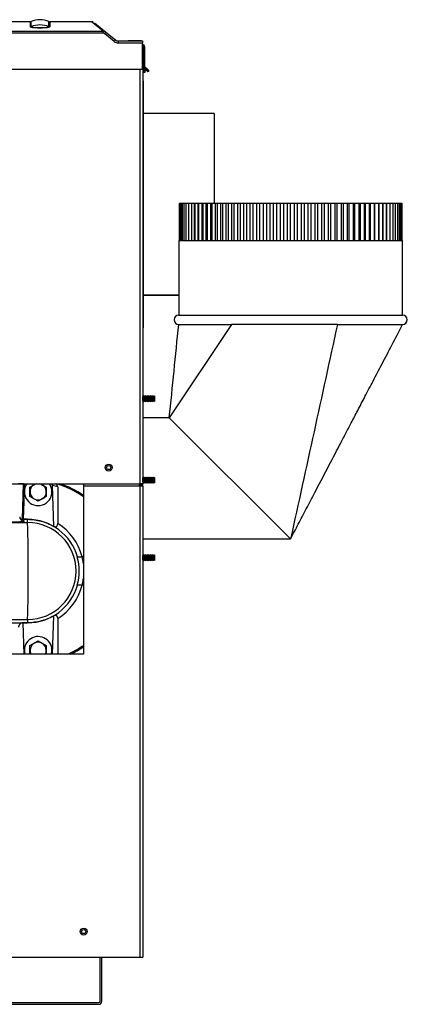
# Model space of a CAD drawing. Extents: x -34 to 105, y -18 to 49.
# Drawn here: x 39 to 49, y -18 to 9 of the extents above; entities that cross this region are included whole.
import ezdxf

# ---------------------------------------------------------------- set-up
doc = ezdxf.new("R2010")
doc.units = 0
doc.header["$MEASUREMENT"] = 0
for name, color, linetype in [('BLT2127', 7, 'CONTINUOUS'), ('BLT2703', 7, 'CONTINUOUS'), ('BLT7020', 7, 'CONTINUOUS'), ('DEFAULT', 7, 'CONTINUOUS'), ('JKA2015', 7, 'CONTINUOUS'), ('JKD6136', 7, 'CONTINUOUS'), ('JKD6943', 7, 'CONTINUOUS'), ('JKD6948', 7, 'CONTINUOUS'), ('JKD6970', 7, 'CONTINUOUS'), ('JKD6980', 7, 'CONTINUOUS'), ('JKD6981', 7, 'CONTINUOUS'), ('JKD6982', 7, 'CONTINUOUS'), ('JKD6987', 7, 'CONTINUOUS'), ('JKD6992', 7, 'CONTINUOUS'), ('JKD6999', 7, 'CONTINUOUS'), ('MSC2210', 7, 'CONTINUOUS'), ('WTR2100', 7, 'CONTINUOUS')]:
    doc.layers.add(name, color=color, linetype=linetype)

# ---------------------------------------------------------------- blocks, each defined once
blk = doc.blocks.new('SE2')
at = {"layer": 'BLT2127', "color": 7, "linetype": 'CONTINUOUS'}
for p, q in [((39.093, -4.015), (39.245, -3.927)), ((39.377, -3.927), (39.531, -4.015)), ((39.093, -4.268), (39.093, -4.015)), ((39.531, -4.015), (39.531, -4.268)), ((39.312, -4.395), (39.093, -4.268)), ((39.531, -4.268), (39.312, -4.395)), ((39.093, -8.265), (39.312, -8.139)), ((39.312, -8.139), (39.531, -8.265)), ((39.093, -8.495), (39.093, -8.265)), ((39.531, -8.265), (39.531, -8.495))]:
    blk.add_line(p, q, dxfattribs=at)
for centre, start, end in [((39.312, -4.142), 100.6203, 360), ((39.312, -4.142), 0, 79.3797), ((39.312, -8.392), 0, 208.0129), ((39.312, -8.392), 331.9871, 360)]:
    blk.add_arc(centre, 0.218, start, end, dxfattribs=at)
at = {"layer": 'BLT2703', "color": 7, "linetype": 'CONTINUOUS'}
for p, q in [((42.138, -1.57), (42.116, -1.592)), ((42.138, -1.726), (42.138, -1.57)), ((42.16, -1.592), (42.138, -1.57)), ((42.182, -1.57), (42.16, -1.592)), ((42.182, -1.726), (42.182, -1.57)), ((42.204, -1.592), (42.182, -1.57)), ((42.226, -1.57), (42.204, -1.592)), ((42.226, -1.726), (42.226, -1.57)), ((42.248, -1.592), (42.226, -1.57)), ((42.271, -1.57), (42.248, -1.592)), ((42.271, -1.726), (42.271, -1.57)), ((42.293, -1.592), (42.271, -1.57)), ((42.315, -1.57), (42.293, -1.592)), ((42.315, -1.726), (42.315, -1.57)), ((42.337, -1.592), (42.315, -1.57)), ((42.359, -1.57), (42.337, -1.592)), ((42.359, -1.726), (42.359, -1.57)), ((42.381, -1.592), (42.359, -1.57)), ((42.403, -1.57), (42.381, -1.592)), ((42.403, -1.726), (42.403, -1.57)), ((42.425, -1.592), (42.403, -1.57)), ((42.443, -1.574), (42.425, -1.592)), ((42.443, -1.721), (42.443, -1.574)), ((42.116, -1.592), (42.113, -1.589)), ((42.113, -1.706), (42.116, -1.704)), ((42.116, -1.704), (42.116, -1.592)), ((42.116, -1.704), (42.138, -1.726)), ((42.138, -1.726), (42.16, -1.704)), ((42.16, -1.704), (42.16, -1.592)), ((42.16, -1.704), (42.182, -1.726)), ((42.182, -1.726), (42.204, -1.704)), ((42.204, -1.704), (42.204, -1.592)), ((42.204, -1.704), (42.226, -1.726)), ((42.226, -1.726), (42.248, -1.704)), ((42.248, -1.704), (42.248, -1.592)), ((42.248, -1.704), (42.271, -1.726)), ((42.271, -1.726), (42.293, -1.704)), ((42.293, -1.704), (42.293, -1.592)), ((42.293, -1.704), (42.315, -1.726)), ((42.315, -1.726), (42.337, -1.704)), ((42.337, -1.704), (42.337, -1.592)), ((42.337, -1.704), (42.359, -1.726)), ((42.359, -1.726), (42.381, -1.704)), ((42.381, -1.704), (42.381, -1.592)), ((42.381, -1.704), (42.403, -1.726)), ((42.403, -1.726), (42.425, -1.704)), ((42.425, -1.704), (42.425, -1.592)), ((42.425, -1.704), (42.443, -1.721)), ((42.116, -3.774), (42.113, -3.771)), ((42.113, -3.888), (42.116, -3.886)), ((42.138, -3.752), (42.116, -3.774)), ((42.116, -3.886), (42.116, -3.774)), ((42.116, -3.886), (42.138, -3.908)), ((42.138, -3.908), (42.138, -3.752)), ((42.16, -3.774), (42.138, -3.752)), ((42.138, -3.908), (42.16, -3.886)), ((42.182, -3.752), (42.16, -3.774)), ((42.16, -3.886), (42.16, -3.774)), ((42.16, -3.886), (42.182, -3.908)), ((42.182, -3.908), (42.182, -3.752)), ((42.204, -3.774), (42.182, -3.752)), ((42.182, -3.908), (42.204, -3.886)), ((42.226, -3.752), (42.204, -3.774)), ((42.204, -3.886), (42.204, -3.774)), ((42.204, -3.886), (42.226, -3.908)), ((42.226, -3.908), (42.226, -3.752)), ((42.248, -3.774), (42.226, -3.752)), ((42.226, -3.908), (42.248, -3.886)), ((42.271, -3.752), (42.248, -3.774)), ((42.248, -3.886), (42.248, -3.774)), ((42.248, -3.886), (42.271, -3.908)), ((42.271, -3.908), (42.271, -3.752)), ((42.293, -3.774), (42.271, -3.752)), ((42.271, -3.908), (42.293, -3.886)), ((42.315, -3.752), (42.293, -3.774)), ((42.293, -3.886), (42.293, -3.774)), ((42.293, -3.886), (42.315, -3.908)), ((42.315, -3.908), (42.315, -3.752)), ((42.337, -3.774), (42.315, -3.752)), ((42.315, -3.908), (42.337, -3.886)), ((42.359, -3.752), (42.337, -3.774)), ((42.337, -3.886), (42.337, -3.774)), ((42.337, -3.886), (42.359, -3.908)), ((42.359, -3.908), (42.359, -3.752)), ((42.381, -3.774), (42.359, -3.752)), ((42.359, -3.908), (42.381, -3.886)), ((42.403, -3.752), (42.381, -3.774)), ((42.381, -3.886), (42.381, -3.774)), ((42.381, -3.886), (42.403, -3.908)), ((42.403, -3.908), (42.403, -3.752)), ((42.425, -3.774), (42.403, -3.752)), ((42.403, -3.908), (42.425, -3.886)), ((42.443, -3.756), (42.425, -3.774)), ((42.425, -3.886), (42.425, -3.774)), ((42.425, -3.886), (42.443, -3.903)), ((42.443, -3.903), (42.443, -3.756)), ((42.116, -5.853), (42.113, -5.85)), ((42.113, -5.967), (42.116, -5.965)), ((42.138, -5.831), (42.116, -5.853)), ((42.116, -5.965), (42.116, -5.853)), ((42.116, -5.965), (42.138, -5.987)), ((42.138, -5.987), (42.138, -5.831)), ((42.16, -5.853), (42.138, -5.831)), ((42.138, -5.987), (42.16, -5.965)), ((42.182, -5.831), (42.16, -5.853)), ((42.16, -5.965), (42.16, -5.853)), ((42.16, -5.965), (42.182, -5.987)), ((42.182, -5.987), (42.182, -5.831)), ((42.204, -5.853), (42.182, -5.831)), ((42.182, -5.987), (42.204, -5.965)), ((42.226, -5.831), (42.204, -5.853)), ((42.204, -5.965), (42.204, -5.853)), ((42.204, -5.965), (42.226, -5.987)), ((42.226, -5.987), (42.226, -5.831)), ((42.248, -5.853), (42.226, -5.831)), ((42.226, -5.987), (42.248, -5.965)), ((42.271, -5.831), (42.248, -5.853)), ((42.248, -5.965), (42.248, -5.853)), ((42.248, -5.965), (42.271, -5.987)), ((42.271, -5.987), (42.271, -5.831)), ((42.293, -5.853), (42.271, -5.831)), ((42.271, -5.987), (42.293, -5.965)), ((42.315, -5.831), (42.293, -5.853)), ((42.293, -5.965), (42.293, -5.853)), ((42.293, -5.965), (42.315, -5.987)), ((42.315, -5.987), (42.315, -5.831)), ((42.337, -5.853), (42.315, -5.831)), ((42.315, -5.987), (42.337, -5.965)), ((42.359, -5.831), (42.337, -5.853)), ((42.337, -5.965), (42.337, -5.853)), ((42.337, -5.965), (42.359, -5.987)), ((42.359, -5.987), (42.359, -5.831)), ((42.381, -5.853), (42.359, -5.831)), ((42.359, -5.987), (42.381, -5.965)), ((42.403, -5.831), (42.381, -5.853)), ((42.381, -5.965), (42.381, -5.853)), ((42.381, -5.965), (42.403, -5.987)), ((42.403, -5.987), (42.403, -5.831)), ((42.425, -5.853), (42.403, -5.831)), ((42.403, -5.987), (42.425, -5.965)), ((42.443, -5.835), (42.425, -5.853)), ((42.425, -5.965), (42.425, -5.853)), ((42.425, -5.965), (42.443, -5.982)), ((42.443, -5.982), (42.443, -5.835))]:
    blk.add_line(p, q, dxfattribs=at)
at = {"layer": 'BLT7020', "color": 7, "linetype": 'CONTINUOUS'}
for centre, start, end in [((39.312, -4.142), 144.5685, 360), ((39.312, -4.142), 0, 35.4315), ((39.312, -8.392), 0, 196.0828), ((39.312, -8.392), 343.9172, 360)]:
    blk.add_arc(centre, 0.37, start, end, dxfattribs=at)
at = {"layer": 'JKA2015', "color": 7, "linetype": 'CONTINUOUS'}
for p, q in [((43.098, 2.593), (43.098, 3.593)), ((43.098, 3.593), (43.109, 3.593)), ((43.109, 3.593), (43.133, 3.593)), ((43.109, 3.593), (43.109, 2.593)), ((43.133, 3.593), (43.168, 3.593)), ((43.133, 3.593), (43.133, 2.593)), ((43.168, 3.593), (43.215, 3.593)), ((43.168, 3.593), (43.168, 2.593)), ((43.215, 3.593), (43.272, 3.593)), ((43.215, 3.593), (43.215, 2.593)), ((43.272, 3.593), (43.341, 3.593)), ((43.272, 3.593), (43.272, 2.593)), ((43.341, 3.593), (43.421, 3.593)), ((43.341, 3.593), (43.341, 2.593)), ((43.421, 3.593), (43.505, 3.593)), ((43.421, 3.593), (43.421, 2.593)), ((43.505, 3.593), (43.511, 3.593)), ((43.505, 2.593), (43.505, 3.593)), ((43.511, 3.593), (43.599, 3.593)), ((43.511, 3.593), (43.511, 2.593)), ((43.599, 3.593), (43.612, 3.593)), ((43.599, 2.593), (43.599, 3.593)), ((43.612, 3.593), (43.703, 3.593)), ((43.612, 3.593), (43.612, 2.593)), ((43.703, 3.593), (43.722, 3.593)), ((43.703, 2.593), (43.703, 3.593)), ((43.722, 3.593), (43.816, 3.593)), ((43.722, 3.593), (43.722, 2.593)), ((43.816, 3.593), (43.841, 3.593)), ((43.816, 2.593), (43.816, 3.593)), ((43.841, 3.593), (43.938, 3.593)), ((43.841, 3.593), (43.841, 2.593)), ((43.938, 3.593), (43.969, 3.593)), ((43.938, 2.593), (43.938, 3.593)), ((43.969, 3.593), (44.068, 3.593)), ((43.969, 3.593), (43.969, 2.593)), ((44.068, 3.593), (44.106, 3.593)), ((44.068, 2.593), (44.068, 3.593)), ((44.106, 3.593), (44.206, 3.593)), ((44.106, 3.593), (44.106, 2.593)), ((44.206, 3.593), (44.25, 3.593)), ((44.206, 2.593), (44.206, 3.593)), ((44.25, 3.593), (44.352, 3.593)), ((44.25, 3.593), (44.25, 2.593)), ((44.352, 3.593), (44.402, 3.593)), ((44.352, 2.593), (44.352, 3.593)), ((44.402, 3.593), (44.505, 3.593)), ((44.402, 3.593), (44.402, 2.593)), ((44.505, 3.593), (44.56, 3.593)), ((44.505, 2.593), (44.505, 3.593)), ((44.56, 3.593), (44.663, 3.593)), ((44.56, 3.593), (44.56, 2.593)), ((44.663, 3.593), (44.724, 3.593)), ((44.663, 2.593), (44.663, 3.593)), ((44.724, 3.593), (44.828, 3.593)), ((44.724, 3.593), (44.724, 2.593)), ((44.828, 3.593), (44.893, 3.593)), ((44.828, 2.593), (44.828, 3.593)), ((44.893, 3.593), (44.997, 3.593)), ((44.893, 3.593), (44.893, 2.593)), ((44.997, 3.593), (45.067, 3.593)), ((44.997, 2.593), (44.997, 3.593)), ((45.067, 3.593), (45.17, 3.593)), ((45.067, 3.593), (45.067, 2.593)), ((45.17, 3.593), (45.245, 3.593)), ((45.17, 2.593), (45.17, 3.593)), ((45.245, 3.593), (45.347, 3.593)), ((45.245, 3.593), (45.245, 2.593)), ((45.347, 3.593), (45.427, 3.593)), ((45.347, 2.593), (45.347, 3.593)), ((45.427, 3.593), (45.527, 3.593)), ((45.427, 3.593), (45.427, 2.593)), ((45.527, 3.593), (45.611, 3.593)), ((45.527, 2.593), (45.527, 3.593)), ((45.611, 3.593), (45.709, 3.593)), ((45.611, 3.593), (45.611, 2.593)), ((45.709, 3.593), (45.797, 3.593)), ((45.709, 2.593), (45.709, 3.593)), ((45.797, 3.593), (45.893, 3.593)), ((45.797, 3.593), (45.797, 2.593)), ((45.893, 3.593), (45.983, 3.593)), ((45.893, 2.593), (45.893, 3.593)), ((45.983, 3.593), (46.077, 3.593)), ((45.983, 3.593), (45.983, 2.593)), ((46.077, 3.593), (46.171, 3.593)), ((46.077, 2.593), (46.077, 3.593)), ((46.171, 3.593), (46.261, 3.593)), ((46.171, 3.593), (46.171, 2.593)), ((46.261, 3.593), (46.358, 3.593)), ((46.261, 2.593), (46.261, 3.593)), ((46.358, 3.593), (46.445, 3.593)), ((46.358, 3.593), (46.358, 2.593)), ((46.445, 3.593), (46.543, 3.593)), ((46.445, 2.593), (46.445, 3.593)), ((46.543, 3.593), (46.627, 3.593)), ((46.543, 3.593), (46.543, 2.593)), ((46.627, 3.593), (46.727, 3.593)), ((46.627, 2.593), (46.627, 3.593)), ((46.727, 3.593), (46.807, 3.593)), ((46.727, 3.593), (46.727, 2.593)), ((46.807, 3.593), (46.909, 3.593)), ((46.807, 2.593), (46.807, 3.593)), ((46.909, 3.593), (46.984, 3.593)), ((46.909, 3.593), (46.909, 2.593)), ((46.984, 3.593), (47.087, 3.593)), ((46.984, 2.593), (46.984, 3.593)), ((47.087, 3.593), (47.157, 3.593)), ((47.087, 3.593), (47.087, 2.593)), ((47.157, 3.593), (47.261, 3.593)), ((47.157, 2.593), (47.157, 3.593)), ((47.261, 3.593), (47.327, 3.593)), ((47.261, 3.593), (47.261, 2.593)), ((47.327, 3.593), (47.43, 3.593)), ((47.327, 2.593), (47.327, 3.593)), ((47.43, 3.593), (47.491, 3.593)), ((47.43, 3.593), (47.43, 2.593)), ((47.491, 3.593), (47.594, 3.593)), ((47.491, 2.593), (47.491, 3.593)), ((47.594, 3.593), (47.649, 3.593)), ((47.594, 3.593), (47.594, 2.593)), ((47.649, 3.593), (47.752, 3.593)), ((47.649, 2.593), (47.649, 3.593)), ((47.752, 3.593), (47.802, 3.593)), ((47.752, 3.593), (47.752, 2.593)), ((47.802, 3.593), (47.904, 3.593)), ((47.802, 2.593), (47.802, 3.593)), ((47.904, 3.593), (47.948, 3.593)), ((47.904, 3.593), (47.904, 2.593)), ((47.948, 3.593), (48.048, 3.593)), ((47.948, 2.593), (47.948, 3.593)), ((48.048, 3.593), (48.086, 3.593)), ((48.048, 3.593), (48.048, 2.593)), ((48.086, 3.593), (48.185, 3.593)), ((48.086, 2.593), (48.086, 3.593)), ((48.185, 3.593), (48.216, 3.593)), ((48.185, 3.593), (48.185, 2.593)), ((48.216, 3.593), (48.313, 3.593)), ((48.216, 2.593), (48.216, 3.593)), ((48.313, 3.593), (48.338, 3.593)), ((48.313, 3.593), (48.313, 2.593)), ((48.338, 3.593), (48.432, 3.593)), ((48.338, 2.593), (48.338, 3.593)), ((48.432, 3.593), (48.451, 3.593)), ((48.432, 3.593), (48.432, 2.593)), ((48.451, 3.593), (48.542, 3.593)), ((48.451, 2.593), (48.451, 3.593)), ((48.542, 3.593), (48.555, 3.593)), ((48.542, 3.593), (48.542, 2.593)), ((48.555, 3.593), (48.643, 3.593)), ((48.555, 2.593), (48.555, 3.593)), ((48.643, 3.593), (48.649, 3.593)), ((48.643, 3.593), (48.643, 2.593)), ((48.649, 3.593), (48.733, 3.593)), ((48.649, 2.593), (48.649, 3.593)), ((48.733, 3.593), (48.813, 3.593)), ((48.733, 3.593), (48.733, 2.593)), ((48.813, 3.593), (48.882, 3.593)), ((48.813, 3.593), (48.813, 2.593)), ((48.882, 3.593), (48.939, 3.593)), ((48.882, 3.593), (48.882, 2.593)), ((48.939, 3.593), (48.986, 3.593)), ((48.939, 3.593), (48.939, 2.593)), ((48.986, 3.593), (49.021, 3.593)), ((48.986, 3.593), (48.986, 2.593)), ((49.021, 3.593), (49.045, 3.593)), ((49.021, 3.593), (49.021, 2.593)), ((49.045, 3.593), (49.056, 3.593)), ((49.045, 3.593), (49.045, 2.593)), ((49.056, 3.593), (49.056, 2.593)), ((43.079, 2.593), (49.079, 2.593)), ((43.079, 2.593), (43.079, 0.593)), ((49.079, 0.593), (49.079, 2.593)), ((43.079, 0.593), (49.079, 0.593)), ((44.489, 0.343), (42.827, -2.157)), ((43.079, 0.343), (44.489, 0.343)), ((47.332, 0.343), (44.489, 0.343)), ((47.332, 0.343), (49.079, 0.343)), ((42.827, -2.157), (42.113, -2.157)), ((46.077, -5.407), (42.827, -2.157)), ((42.113, -3.994), (42.113, -3.927)), ((42.113, -5.407), (46.077, -5.407))]:
    blk.add_line(p, q, dxfattribs=at)
for centre, radius, start, end in [((43.079, 0.468), 0.125, 90, 270), ((49.079, 0.468), 0.125, 270, 90), ((-630.744, 67.02), 677.114, 354.136225, 354.348804)]:
    blk.add_arc(centre, radius, start, end, dxfattribs=at)
blk.add_open_spline([(47.332, 0.343), (46.914, -1.574), (46.495, -3.49), (46.077, -5.407)], degree=3, dxfattribs=at)
blk.add_open_spline([(46.077, -5.407), (46.151, -5.264), (46.279, -5.02), (46.502, -4.592), (46.763, -4.093), (47.061, -3.523), (47.334, -2.999), (47.547, -2.591), (47.708, -2.283), (47.882, -1.95), (48.076, -1.578), (48.294, -1.16), (48.534, -0.701), (48.803, -0.185), (48.974, 0.141), (49.079, 0.343)], degree=3, knots=[0, 0, 0, 0, 0.070744, 0.143216, 0.218705, 0.331186, 0.439243, 0.49162, 0.543225, 0.600163, 0.664757, 0.737029, 0.81699, 0.904648, 1, 1, 1, 1], dxfattribs=at)
at = {"layer": 'JKD6136', "color": 7, "linetype": 'CONTINUOUS'}
for p, q in [((44.029, 6), (42.125, 6)), ((44.029, 6), (44.029, 3.593)), ((43.079, 1.127), (42.125, 1.127)), ((42.125, 1.127), (43.079, 1.127)), ((43.079, 1.125), (42.125, 1.125))]:
    blk.add_line(p, q, dxfattribs=at)
at = {"layer": 'JKD6943', "color": 7, "linetype": 'CONTINUOUS'}
blk.add_circle((40.532, -15.931), 0.0545, dxfattribs=at)
at = {"layer": 'JKD6948', "color": 7, "linetype": 'CONTINUOUS'}
for p, q in [((40.97, -17.8), (40.97, -16.619)), ((41.018, -17.8), (41.018, -16.619)), ((38.098, -17.832), (40.938, -17.832)), ((38.098, -17.88), (40.938, -17.88))]:
    blk.add_line(p, q, dxfattribs=at)
for radius in [0.08, 0.032]:
    blk.add_arc((40.938, -17.8), radius, 270, 360, dxfattribs=at)
at = {"layer": 'JKD6970', "color": 7, "linetype": 'CONTINUOUS'}
blk.add_line((42.041, -3.927), (42.041, -3.994), dxfattribs=at)
at = {"layer": 'JKD6980', "color": 7, "linetype": 'CONTINUOUS'}
for p, q in [((42.114, 7.744), (42.113, 7.744)), ((42.114, 7.744), (42.114, 7.325)), ((42.114, 7.183), (42.114, 6.875)), ((42.114, 0.25), (42.114, -1.59)), ((42.114, -1.706), (42.114, -2.157)), ((42.114, -5.407), (42.114, -5.851)), ((42.114, -5.967), (42.114, -16.619)), ((42.114, -16.619), (42.113, -16.619))]:
    blk.add_line(p, q, dxfattribs=at)
at = {"layer": 'JKD6981', "color": 7, "linetype": 'CONTINUOUS'}
for p, q in [((42.111, 7.744), (42.113, 7.744)), ((42.113, 7.744), (42.113, -3.927)), ((42.045, -3.927), (42.045, 7.183)), ((38.587, -3.927), (42.045, -3.927)), ((42.113, -3.927), (42.045, -3.927))]:
    blk.add_line(p, q, dxfattribs=at)
blk.add_circle((41.201, -3.494), 0.094, dxfattribs=at)
at = {"layer": 'JKD6982', "color": 7, "linetype": 'CONTINUOUS'}
for p, q in [((40.523, -3.927), (40.523, -3.931)), ((40.523, -3.931), (42.029, -3.931)), ((40.523, -3.931), (40.523, -3.994)), ((42.029, -3.931), (42.029, -3.927)), ((42.029, -3.994), (42.029, -3.931)), ((40.523, -3.994), (40.523, -8.494)), ((42.029, -3.994), (40.523, -3.994)), ((42.045, -3.994), (42.029, -3.994)), ((42.045, -16.619), (42.045, -3.994)), ((42.113, -3.994), (42.045, -3.994)), ((42.113, -3.994), (42.113, -16.619)), ((40.523, -8.494), (34.523, -8.494)), ((37.545, -16.619), (42.045, -16.619)), ((42.045, -16.619), (42.113, -16.619))]:
    blk.add_line(p, q, dxfattribs=at)
for centre, radius in [((41.201, -3.494), 0.0545), ((40.532, -15.931), 0.094)]:
    blk.add_circle(centre, radius, dxfattribs=at)
at = {"layer": 'JKD6987', "color": 7, "linetype": 'CONTINUOUS'}
for p, q in [((42.041, -3.994), (42.041, -3.927)), ((42.077, -3.994), (42.077, -3.927))]:
    blk.add_line(p, q, dxfattribs=at)
at = {"layer": 'JKD6992', "color": 7, "linetype": 'CONTINUOUS'}
for p, q in [((42.133, 7.781), (42.111, 7.781)), ((42.133, 7.783), (42.133, 7.781)), ((42.133, 7.781), (42.133, 7.291)), ((42.133, 7.781), (42.133, 7.291)), ((42.169, 7.255), (42.169, 7.781)), ((42.133, 7.183), (42.133, 7.099)), ((42.133, 7.099), (42.133, 7.183)), ((42.169, 7.181), (42.169, 7.099)), ((42.133, 7.099), (42.114, 7.099)), ((42.169, 7.099), (42.133, 7.099))]:
    blk.add_line(p, q, dxfattribs=at)
for radius, end in [(0.068, 81.4583), (0.032, 71.6015)]:
    blk.add_arc((42.101, 7.781), radius, 0, end, dxfattribs=at)
at = {"layer": 'JKD6999', "color": 7, "linetype": 'CONTINUOUS'}
for p, q in [((42.113, 6.875), (42.125, 6.875)), ((42.125, 6.875), (42.125, 0.25)), ((42.113, 0.25), (42.125, 0.25))]:
    blk.add_line(p, q, dxfattribs=at)
at = {"layer": 'MSC2210', "color": 7, "linetype": 'CONTINUOUS'}
for p, q in [((39.098, 8.458), (38.124, 8.458)), ((39.098, 8.458), (39.098, 8.317)), ((39.122, 8.322), (39.122, 8.463)), ((39.6, 8.322), (39.6, 8.463)), ((39.624, 8.458), (39.624, 8.317)), ((40.749, 8.458), (39.624, 8.458)), ((40.782, 8.451), (40.741, 8.458)), ((41.05, 8.208), (40.743, 8.458)), ((24.802, 8.208), (41.05, 8.208)), ((40.818, 8.431), (41.127, 8.181)), ((41.05, 8.151), (41.05, 8.208)), ((41.05, 8.151), (24.802, 8.151)), ((41.349, 7.926), (41.088, 8.138)), ((41.127, 8.181), (41.388, 7.97)), ((41.464, 7.943), (42.111, 7.943)), ((41.646, 7.943), (41.724, 7.943)), ((42.084, 7.943), (41.724, 7.943)), ((42.084, 7.943), (42.111, 7.943)), ((42.111, 7.943), (42.111, 7.886)), ((42.111, 7.886), (41.464, 7.886)), ((42.111, 7.198), (42.111, 7.886)), ((24.648, 7.183), (42.096, 7.183)), ((42.113, 7.245), (42.242, 7.14)), ((42.233, 7.129), (42.113, 7.226)), ((42.167, 7.183), (42.113, 7.183)), ((42.265, 7.137), (42.118, 7.284)), ((42.129, 7.295), (42.275, 7.148)), ((42.252, 7.137), (42.265, 7.137)), ((42.252, 7.123), (42.252, 7.137)), ((42.265, 7.137), (42.265, 7.123)), ((42.265, 7.123), (42.252, 7.123))]:
    blk.add_line(p, q, dxfattribs=at)
for centre, radius, start, end in [((39.098, 8.518), 0.06, 270, 293.4617), ((39.361, 7.912), 0.6, 66.5383, 113.4617), ((39.624, 8.518), 0.06, 246.5383, 270), ((39.098, 8.377), 0.0604, 270.0314, 293.3488), ((39.361, 9.798), 1.504, 259.9379, 280.0621), ((39.361, 7.769), 0.602, 66.6193, 113.3807), ((39.361, 9.696), 1.395, 260.142, 279.858), ((39.624, 8.377), 0.0604, 246.6508, 269.9685), ((41.051, 8.088), 0.12, 50.9571, 90.4087), ((41.05, 8.091), 0.0598, 50.862, 89.832), ((41.323, 7.965), 0.292, 132.2652, 143.7455), ((41.464, 8.068), 0.182, 231, 270.0039), ((41.464, 8.063), 0.12, 231, 270.0039), ((42.096, 7.198), 0.015, 270, 360), ((42.171, 7.337), 0.075, 215.376, 224.9998), ((42.171, 7.338), 0.06, 179.9994, 225.0002), ((42.182, 7.185), 0.0751, 312.7639, 323.5856), ((42.252, 7.153), 0.03, 231.0099, 269.9911), ((42.252, 7.152), 0.0148, 230.7609, 270.2391), ((42.265, 7.138), 0.015, 270, 45)]:
    blk.add_arc(centre, radius, start, end, dxfattribs=at)
for points, weights, degree in [([(41.388, 7.97), (41.386, 7.971), (41.349, 7.926)], [1, 0.728245131038, 1], 2), ([(42.118, 7.284), (42.124, 7.29), (42.129, 7.295), (42.129, 7.295)], [1.18456785436, 0.938477395617, 0.938477381881, 1.18456781315], 3), ([(42.265, 7.137), (42.276, 7.148), (42.275, 7.148)], [1, 0.688380553426, 1], 2)]:
    blk.add_rational_spline(points, weights, degree=degree, dxfattribs=at)
blk.add_open_spline([(41.464, 7.886), (41.464, 7.893), (41.464, 7.901), (41.464, 7.915), (41.464, 7.921), (41.464, 7.932), (41.464, 7.936), (41.464, 7.941), (41.464, 7.943), (41.464, 7.943)], degree=3, knots=[0, 0, 0, 0, 0.25, 0.25, 0.5, 0.5, 0.75, 0.75, 1, 1, 1, 1], dxfattribs=at)
at = {"layer": 'WTR2100', "color": 7, "linetype": 'CONTINUOUS'}
for p, q in [((38.922, -3.929), (38.787, -3.929)), ((38.889, -4.879), (38.922, -3.929)), ((38.944, -3.929), (38.911, -4.88)), ((38.922, -3.929), (38.944, -3.929)), ((39.732, -5.07), (39.694, -3.977)), ((39.837, -4.011), (39.837, -4.993)), ((37.1, -4.968), (39.03, -4.968)), ((39.03, -4.88), (38.844, -4.88)), ((38.911, -4.88), (39.03, -4.88)), ((39.03, -4.968), (39.03, -4.88)), ((39.03, -4.88), (39.03, -4.88)), ((40.36, -5.887), (40.489, -5.887)), ((40.523, -5.887), (40.489, -5.887)), ((40.489, -6.646), (40.36, -6.646)), ((40.523, -6.646), (40.489, -6.646)), ((37.065, -7.565), (39.03, -7.565)), ((38.015, -7.653), (39.03, -7.653)), ((38.898, -7.654), (38.927, -8.494)), ((39.03, -7.654), (38.898, -7.654)), ((39.03, -7.565), (39.03, -7.653)), ((39.03, -7.653), (39.03, -7.654)), ((39.696, -8.494), (39.732, -7.464)), ((39.837, -7.54), (39.837, -8.494))]:
    blk.add_line(p, q, dxfattribs=at)
for centre, radius, start, end in [((39.133, -6.266), 2.429, 55.0849, 74.0502), ((39.718, -4.015), 0.118, 2.0544, 46.1759), ((39.133, -6.267), 2.46, 55.5874, 71.9925), ((39.221, -6.264), 2.335, 74.7199, 78.3256), ((38.94, -4.806), 0.122, 181.959, 253.6258), ((38.907, -4.721), 0.159, 263.3888, 271.3135), ((39.03, -6.265), 1.385, 15.8269, 90), ((-10.491, -6.267), 49.538, 358.498, 1.502), ((39.03, -6.267), 1.298, 270.0272, 89.9728), ((39.03, -6.269), 1.51, 14.6582, 57.7195), ((39.03, -6.267), 1.383, 344.068, 15.9321), ((39.03, -6.267), 1.507, 8.0046, 14.5811), ((39.03, -6.267), 1.507, 345.419, 351.9954), ((39.03, -6.269), 1.385, 270, 344.1732), ((39.03, -6.264), 1.51, 302.2805, 345.3418), ((39.133, -6.268), 2.429, 293.5662, 304.9151), ((39.133, -6.267), 2.46, 295.1109, 304.4126)]:
    blk.add_arc(centre, radius, start, end, dxfattribs=at)
for points, knots in [([(39.694, -3.977), (39.693, -3.969), (39.692, -3.961), (39.688, -3.946), (39.684, -3.938), (39.68, -3.93), (39.679, -3.928), (39.678, -3.927)], [0, 0, 0, 0, 0.25, 0.25, 0.5, 0.5, 0.5560168, 0.5560168, 0.5560168, 0.5560168]), ([(39.03, -4.88), (39.092, -4.88), (39.153, -4.884), (39.245, -4.896), (39.276, -4.901), (39.336, -4.914), (39.366, -4.921), (39.454, -4.945), (39.511, -4.964), (39.624, -5.011), (39.678, -5.039), (39.732, -5.07)], [0, 0, 0, 0, 0.25, 0.25, 0.375, 0.375, 0.5, 0.5, 0.75, 0.75, 1, 1, 1, 1]), ([(39.732, -5.07), (39.743, -5.075), (39.755, -5.078), (39.772, -5.079), (39.778, -5.079), (39.79, -5.077), (39.796, -5.075), (39.807, -5.069), (39.812, -5.065), (39.821, -5.055), (39.825, -5.048), (39.829, -5.037), (39.831, -5.034), (39.833, -5.026), (39.834, -5.022), (39.836, -5.01), (39.837, -5.001), (39.837, -4.993)], [0, 0, 0, 0, 0.25, 0.25, 0.375, 0.375, 0.5, 0.5, 0.625, 0.625, 0.75, 0.75, 0.8125, 0.8125, 0.875, 0.875, 1, 1, 1, 1]), ([(39.732, -7.464), (39.678, -7.495), (39.623, -7.522), (39.538, -7.558), (39.509, -7.569), (39.451, -7.589), (39.422, -7.598), (39.333, -7.621), (39.273, -7.633), (39.153, -7.649), (39.092, -7.654), (39.03, -7.654)], [0, 0, 0, 0, 0.25, 0.25, 0.375, 0.375, 0.5, 0.5, 0.75, 0.75, 1, 1, 1, 1]), ([(39.837, -7.54), (39.837, -7.532), (39.836, -7.524), (39.833, -7.508), (39.831, -7.5), (39.825, -7.486), (39.821, -7.479), (39.812, -7.468), (39.807, -7.464), (39.796, -7.458), (39.79, -7.456), (39.779, -7.454), (39.773, -7.454), (39.761, -7.455), (39.755, -7.456), (39.743, -7.459), (39.738, -7.461), (39.732, -7.464)], [0, 0, 0, 0, 0.125, 0.125, 0.25, 0.25, 0.375, 0.375, 0.5, 0.5, 0.625, 0.625, 0.75, 0.75, 0.875, 0.875, 1, 1, 1, 1])]:
    blk.add_open_spline(points, degree=3, knots=knots, dxfattribs=at)
blk.add_rational_spline([(37.681, -4.93), (37.681, -4.954), (38.356, -4.952), (39.031, -4.95), (38.936, -4.927)], [1, 0.681808060103, 1, 0.681808060103, 1], degree=2, knots=[0, 0, 0, 0.5, 0.5, 1, 1, 1], dxfattribs=at)
for points, weights in [([(38.823, -4.847), (38.851, -4.873), (38.889, -4.879)], [1, 0.954812322745, 1]), ([(38.936, -4.927), (38.927, -4.925), (38.906, -4.923)], [1, 0.995000631839, 1]), ([(38.898, -7.654), (38.787, -7.662), (38.787, -7.774)], [1, 0.744683485616, 1])]:
    blk.add_rational_spline(points, weights, degree=2, dxfattribs=at)

msp = doc.modelspace()

# ---------------------------------------------------------------- block references
at = {"layer": 'DEFAULT'}
msp.add_blockref('SE2', (0, 0), dxfattribs=at)

doc.saveas('drawing.dxf')
